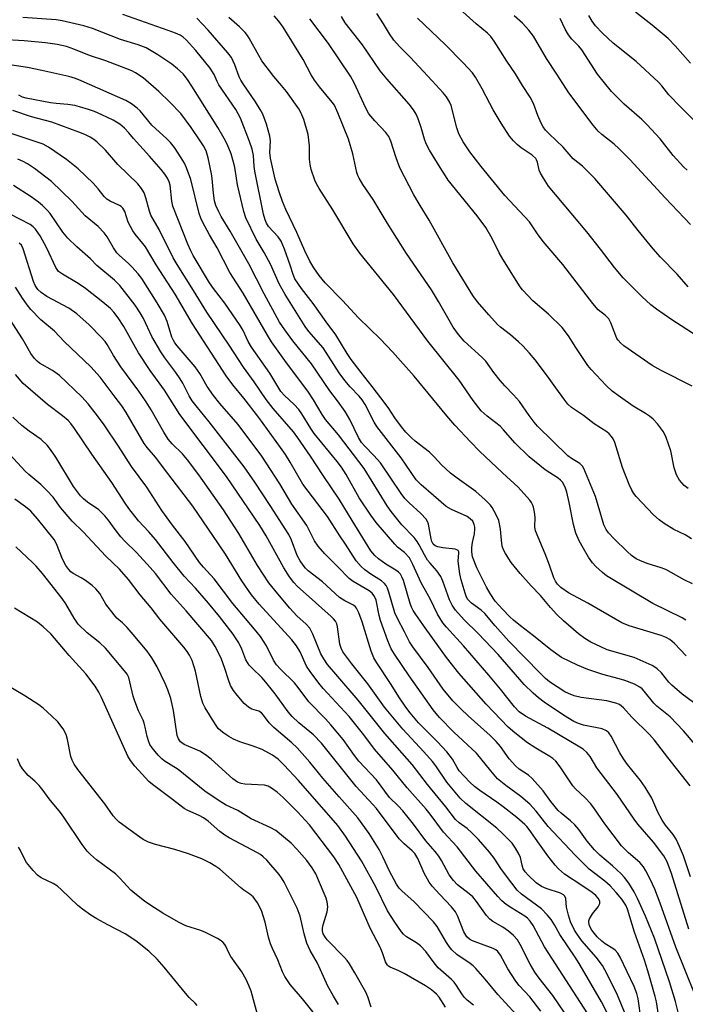
# Model space of a CAD drawing. Units: inches. Extents: x 1249769 to 1255769, y 565451 to 569452.
# Drawn here: x 1251391 to 1251578, y 568142 to 568419 of the extents above; entities that cross this region are included whole.
import ezdxf

# ---------------------------------------------------------------- set-up
doc = ezdxf.new("R2010")
doc.units = ezdxf.units.IN
doc.header["$MEASUREMENT"] = 0
doc.layers.add('Undefined', color=1, linetype='Continuous')

msp = doc.modelspace()

# ---------------------------------------------------------------- linework, layer by layer
at = {"layer": 'Undefined'}
for points, elevation in [([(1251579.25, 568343.71), (1251576.07, 568347.25), (1251571.45, 568352.06), (1251569.34, 568354.4), (1251565.12, 568359.56), (1251561.76, 568363.91), (1251552.9, 568374.15), (1251549.4, 568377.62), (1251546.8, 568379.69), (1251543.97, 568383.03), (1251540, 568386.78), (1251539.03, 568387.84), (1251538.34, 568388.78), (1251537.77, 568389.78), (1251536.88, 568391.9), (1251535.59, 568395.36), (1251534.73, 568397.08), (1251532.56, 568400.39), (1251530.58, 568403.68), (1251528.11, 568407.25), (1251524.58, 568412.88), (1251523.6, 568414.21), (1251522.64, 568415.16), (1251519.43, 568417.77), (1251512.05, 568424.44)], 500), ([(1251581.15, 568214.72), (1251577.92, 568218.57), (1251574.16, 568222.52), (1251570.41, 568225.59), (1251569.56, 568226.37), (1251566.85, 568229.81), (1251566.25, 568230.42), (1251565.58, 568230.93), (1251564.09, 568231.76), (1251561.33, 568232.8), (1251559.73, 568233.28), (1251555.14, 568234.45), (1251550.97, 568235.89), (1251548.02, 568237.14), (1251543.52, 568239.27), (1251540.51, 568241.39), (1251535.67, 568245.39), (1251531.98, 568248.14), (1251529.98, 568249.76), (1251528.95, 568250.72), (1251526.86, 568252.89), (1251524.87, 568255.14), (1251523.43, 568257.25), (1251522.41, 568259.1), (1251519.7, 568264.54), (1251518.47, 568267.63), (1251518.22, 568269.05), (1251518.23, 568270.22), (1251518.46, 568271.69), (1251518.99, 568274.09), (1251519.13, 568275.44), (1251519.11, 568275.98), (1251518.95, 568276.73), (1251518.51, 568277.64), (1251517.81, 568278.37), (1251516.89, 568278.98), (1251512.52, 568280.94), (1251511, 568281.83), (1251507.44, 568284.94), (1251503.94, 568287.87), (1251502.53, 568289.29), (1251498.35, 568295.55), (1251491.45, 568304.33), (1251490.71, 568305.57), (1251488.16, 568310.49), (1251487.34, 568311.88), (1251486.51, 568312.88), (1251483.97, 568315.49), (1251482.47, 568317.33), (1251480.89, 568319.47), (1251476.38, 568326.49), (1251472.34, 568331.11), (1251471.28, 568332.5), (1251465.69, 568341.53), (1251464, 568344.56), (1251461.52, 568350.1), (1251459.71, 568353.38), (1251457.5, 568357.09), (1251454.55, 568363.12), (1251453.99, 568364.92), (1251452.2, 568372.38), (1251451.69, 568376.19), (1251451.36, 568377.77), (1251450.41, 568381.17), (1251449.34, 568383.91), (1251448.51, 568385.49), (1251446.7, 568388.57), (1251439.4, 568400.23), (1251438.13, 568402.11), (1251436.88, 568403.66), (1251435.36, 568405.08), (1251433.73, 568406.36), (1251429.79, 568409.03), (1251426.46, 568411), (1251424.22, 568411.87), (1251419.28, 568413.38), (1251411.39, 568416.47), (1251408.91, 568417.21), (1251402.82, 568418.6), (1251401.13, 568418.92), (1251391.74, 568419.58)], 482), ([(1251580.71, 568226.57), (1251577.52, 568228.94), (1251574.59, 568231.51), (1251573.79, 568232.35), (1251571.67, 568234.9), (1251570.48, 568236.1), (1251569.78, 568236.58), (1251569.02, 568236.99), (1251564, 568239.27), (1251556.42, 568241.45), (1251554.59, 568242.22), (1251551.77, 568243.58), (1251550.11, 568244.63), (1251548.28, 568245.97), (1251544.1, 568249.55), (1251542.18, 568251.38), (1251540.38, 568253.32), (1251537.58, 568256.73), (1251534.97, 568259.46), (1251531.85, 568262.9), (1251529.37, 568266.04), (1251527.73, 568268.53), (1251527.16, 568269.56), (1251526.83, 568270.62), (1251526.58, 568272.27), (1251526.32, 568275.39), (1251525.83, 568277.81), (1251525.38, 568278.9), (1251524.59, 568280.48), (1251524.01, 568281.51), (1251523.5, 568282.22), (1251522.04, 568283.66), (1251519.4, 568286.01), (1251514.08, 568289.77), (1251512.28, 568291.19), (1251509.71, 568293.55), (1251507.72, 568295.73), (1251506.29, 568297.07), (1251502.32, 568300.17), (1251501.23, 568301.12), (1251499.65, 568302.71), (1251498.4, 568304.26), (1251496.53, 568306.77), (1251494.87, 568309.39), (1251493.87, 568310.8), (1251490.2, 568315.64), (1251487.07, 568319.55), (1251484.28, 568323.21), (1251483.16, 568324.88), (1251479.93, 568330.17), (1251477.17, 568333.86), (1251473.55, 568338.94), (1251470.28, 568343.23), (1251468.42, 568345.94), (1251467.87, 568347.13), (1251467.05, 568349.82), (1251465.48, 568354.3), (1251464.56, 568356.5), (1251463.69, 568357.74), (1251460.98, 568360.67), (1251460.41, 568361.57), (1251460, 568362.53), (1251459.58, 568364.19), (1251457.14, 568376.29), (1251456.96, 568377.55), (1251456.7, 568380.71), (1251456.35, 568382.42), (1251455.64, 568384.64), (1251453.08, 568391.18), (1251452.45, 568392.42), (1251451.74, 568393.62), (1251447.01, 568400.56), (1251446.51, 568401.49), (1251445.62, 568403.49), (1251444.56, 568405.23), (1251440.5, 568410.22), (1251437.73, 568413.24), (1251436.89, 568414), (1251436.03, 568414.55), (1251434.79, 568415.11), (1251432.73, 568415.89), (1251419.9, 568420.42)], 484), ([(1251578.68, 568239.69), (1251575.35, 568243.23), (1251574.01, 568244.36), (1251572.98, 568244.92), (1251571.63, 568245.48), (1251562.54, 568248.2), (1251560.51, 568249.01), (1251550.92, 568254.54), (1251545.45, 568257.52), (1251543.31, 568259), (1251542.37, 568259.88), (1251541.78, 568260.75), (1251541.31, 568261.72), (1251540.12, 568265.27), (1251538.95, 568268.46), (1251536.16, 568274.93), (1251535.96, 568275.98), (1251536.08, 568278.78), (1251535.9, 568280.2), (1251535.59, 568281.59), (1251535.33, 568282.39), (1251535.08, 568282.89), (1251534.59, 568283.58), (1251531.33, 568287.25), (1251526.85, 568291.32), (1251520.45, 568297.4), (1251517.9, 568299.98), (1251513.49, 568304.71), (1251511.21, 568307.33), (1251501.98, 568318.52), (1251495.88, 568325.41), (1251492.56, 568328.93), (1251486.32, 568334.9), (1251481.85, 568339.81), (1251476.88, 568344.83), (1251475.2, 568346.9), (1251473.73, 568349.06), (1251472.62, 568350.95), (1251471.2, 568353.77), (1251468.97, 568359), (1251465.83, 568365.43), (1251464.87, 568367.76), (1251463.93, 568370.41), (1251462.88, 568374.01), (1251461.53, 568379.94), (1251461.38, 568381.54), (1251461.5, 568384.8), (1251461.36, 568386.11), (1251460.43, 568389.5), (1251459.35, 568392.28), (1251458.64, 568393.63), (1251457.26, 568395.83), (1251453.83, 568400.83), (1251453.18, 568401.89), (1251452.72, 568402.86), (1251451.49, 568406.24), (1251450.53, 568408.26), (1251449.52, 568409.58), (1251443.96, 568416), (1251440.74, 568419.37)], 486), ([(1251578.51, 568249.81), (1251577.52, 568250.41), (1251569.28, 568254.49), (1251557.18, 568261.66), (1251556.21, 568262.3), (1251555.11, 568263.19), (1251553.19, 568264.88), (1251552.23, 568265.91), (1251551.12, 568267.55), (1251549.69, 568269.96), (1251548.5, 568272.17), (1251547.54, 568274.26), (1251546.87, 568276.7), (1251545.69, 568282.95), (1251545.03, 568285.86), (1251544.59, 568287.28), (1251543.81, 568288.63), (1251543.25, 568289.25), (1251542.58, 568289.82), (1251538.9, 568292.17), (1251534.44, 568295.78), (1251530.38, 568299.71), (1251527.2, 568303.36), (1251526.2, 568304.39), (1251522.54, 568307.27), (1251520.89, 568308.78), (1251518.65, 568311.69), (1251514.71, 568317.43), (1251505.82, 568328.38), (1251496.14, 568341.52), (1251486.72, 568353.18), (1251484.85, 568355.77), (1251479.06, 568365.34), (1251475.25, 568371.4), (1251474.53, 568372.67), (1251474.06, 568373.73), (1251473, 568376.71), (1251472.68, 568378.13), (1251472.55, 568379.6), (1251472.52, 568383.41), (1251472.16, 568386.58), (1251470.93, 568390.79), (1251470.08, 568392.83), (1251469.51, 568393.78), (1251466.02, 568398.67), (1251464.63, 568400.42), (1251462.44, 568402.88), (1251459.11, 568407.3), (1251458.2, 568408.82), (1251455.54, 568413.71), (1251455.08, 568414.43), (1251454.36, 568415.3), (1251452.78, 568416.9), (1251449.79, 568419.57)], 488), ([(1251580.42, 568259.98), (1251578.05, 568261.12), (1251572.91, 568264.04), (1251571.36, 568264.6), (1251567.9, 568265.63), (1251565.78, 568266.48), (1251564.57, 568267.1), (1251563.28, 568268.04), (1251562, 568269.16), (1251558.33, 568272.68), (1251556.78, 568274.41), (1251556.12, 568275.36), (1251555.49, 568276.68), (1251554.59, 568279.51), (1251553.14, 568284.6), (1251550.32, 568291.42), (1251549.84, 568292.46), (1251549.41, 568293.18), (1251548.66, 568293.88), (1251546.29, 568295.28), (1251545.28, 568296.07), (1251536.79, 568304.46), (1251535.82, 568305.56), (1251534.36, 568307.46), (1251531.67, 568311.34), (1251530.03, 568313.25), (1251527.58, 568315.77), (1251526.27, 568317.28), (1251524.47, 568319.53), (1251522.21, 568322.74), (1251521.09, 568323.87), (1251516.11, 568328.36), (1251514.47, 568330.26), (1251513.03, 568332.32), (1251508.87, 568339.5), (1251506.86, 568342.8), (1251499.81, 568353.08), (1251494.4, 568361.69), (1251490.46, 568368.25), (1251487.57, 568372.54), (1251486.54, 568374.28), (1251486.16, 568375.06), (1251485.87, 568375.89), (1251484.71, 568381.11), (1251483.52, 568385.25), (1251480.54, 568392.7), (1251479.54, 568394.85), (1251478.92, 568395.73), (1251475.34, 568400.01), (1251473.9, 568401.9), (1251472.99, 568403.42), (1251470.73, 568407.74), (1251465.09, 568416.78), (1251463.89, 568418.49), (1251462.51, 568420.06)], 490), ([(1251580.15, 568272.68), (1251578.38, 568273.77), (1251575.2, 568275.36), (1251572.43, 568277.04), (1251570.99, 568278.06), (1251569.47, 568279.46), (1251564.55, 568284.58), (1251563.85, 568285.46), (1251563.29, 568286.39), (1251562.59, 568287.95), (1251560.71, 568292.79), (1251558.57, 568299.83), (1251558.09, 568300.9), (1251557.63, 568301.54), (1251556.9, 568302.31), (1251556.28, 568302.83), (1251552.73, 568305.11), (1251549.67, 568307.4), (1251546.38, 568309.71), (1251545.29, 568310.63), (1251544.41, 568311.72), (1251541.93, 568315.27), (1251539.53, 568318.54), (1251536.07, 568323.07), (1251534.48, 568324.98), (1251532.59, 568327.02), (1251531.36, 568328.21), (1251529.12, 568330.11), (1251526.37, 568332.28), (1251525.52, 568333.05), (1251523.01, 568335.75), (1251519.83, 568339.43), (1251518.53, 568341.27), (1251512.88, 568350.41), (1251506.25, 568362.42), (1251503.67, 568366.57), (1251501.9, 568369.61), (1251498, 568377.19), (1251496.91, 568379.98), (1251495.42, 568384.68), (1251494.83, 568385.98), (1251493.99, 568387.12), (1251490.88, 568390.44), (1251489.25, 568392.44), (1251488.38, 568393.97), (1251485.08, 568401.12), (1251484.05, 568402.99), (1251477.84, 568412.21), (1251472.65, 568419.18)], 492), ([(1251579.21, 568286.85), (1251578.1, 568287.71), (1251576.77, 568289.21), (1251575.88, 568290.73), (1251575.22, 568292.68), (1251574.28, 568297.48), (1251573, 568301.26), (1251572.28, 568302.8), (1251570.52, 568305.1), (1251569.36, 568306.39), (1251568.3, 568307.25), (1251567.16, 568308.03), (1251563.75, 568310.07), (1251560.1, 568312.57), (1251557.8, 568314.32), (1251556.08, 568315.84), (1251551.84, 568320.41), (1251550.93, 568321.48), (1251547.52, 568326.57), (1251545.46, 568329.86), (1251543.73, 568332.2), (1251539.82, 568336.01), (1251535.45, 568339.73), (1251532.53, 568342.79), (1251531.87, 568343.72), (1251527.02, 568351.47), (1251525.99, 568353.3), (1251523.99, 568357.26), (1251522.2, 568360.35), (1251519.75, 568363.66), (1251511.62, 568373.72), (1251510.79, 568374.9), (1251509.31, 568377.28), (1251506.36, 568382.16), (1251505.42, 568383.95), (1251504.91, 568385.23), (1251503.96, 568388.53), (1251503.11, 568390.97), (1251502.55, 568392.29), (1251501.8, 568393.52), (1251500.56, 568395.15), (1251494.29, 568402.23), (1251492.39, 568404.55), (1251487.49, 568411.83), (1251482.59, 568418.08), (1251481.56, 568419.8)], 494), ([(1251580.32, 568315.68), (1251571.62, 568320.09), (1251569.08, 568321.52), (1251561.12, 568327.07), (1251560.24, 568327.8), (1251559.48, 568328.63), (1251559.15, 568329.09), (1251558.78, 568329.83), (1251557.45, 568333.55), (1251556.83, 568334.7), (1251555.96, 568335.59), (1251553.88, 568337.24), (1251552.3, 568338.95), (1251543.86, 568349.94), (1251538.31, 568356.42), (1251536.74, 568358.59), (1251534.47, 568361.96), (1251527.54, 568369.39), (1251520.92, 568377.53), (1251517.67, 568381.66), (1251515.78, 568384.54), (1251514.62, 568386.81), (1251514.05, 568388.46), (1251512.4, 568394.74), (1251511.95, 568395.75), (1251511.12, 568397.17), (1251510.22, 568398.3), (1251507.06, 568401.75), (1251500.87, 568408.34), (1251497.9, 568411.39), (1251496.31, 568413.16), (1251495.05, 568414.9), (1251493.38, 568417.77), (1251491.51, 568420.68)], 496), ([(1251581.5, 568329.95), (1251574.56, 568334.39), (1251570.28, 568337.35), (1251568.71, 568338.62), (1251566.14, 568340.96), (1251560.92, 568346.22), (1251558.41, 568349.11), (1251554.48, 568354.33), (1251550.68, 568359.14), (1251539.83, 568372.07), (1251538.41, 568374.24), (1251537.56, 568375.74), (1251537.26, 568376.51), (1251536.78, 568378.8), (1251536.5, 568379.42), (1251536.24, 568379.8), (1251535.23, 568380.72), (1251532.16, 568382.86), (1251531.02, 568383.74), (1251529.99, 568384.78), (1251528.86, 568386.13), (1251526.52, 568389.79), (1251524.3, 568393.55), (1251523.3, 568395.33), (1251521.2, 568399.49), (1251519.27, 568402.76), (1251518.44, 568403.96), (1251515.85, 568406.8), (1251510.74, 568411.91), (1251502.96, 568419.34)], 498), ([(1251579.85, 568361.23), (1251572.73, 568368.74), (1251562.75, 568379.52), (1251559.66, 568382.66), (1251558.37, 568383.86), (1251554.89, 568386.63), (1251553.89, 568387.54), (1251552.48, 568389.19), (1251545.54, 568398.32), (1251542.22, 568403.58), (1251539.26, 568408.02), (1251535.66, 568414.26), (1251534.35, 568416), (1251532.55, 568417.91), (1251530.21, 568420.06)], 502), ([(1251578.95, 568376.53), (1251577.86, 568377.47), (1251575.02, 568380.64), (1251571.29, 568385.36), (1251567.59, 568389.38), (1251566.14, 568390.78), (1251561.14, 568395.17), (1251557.62, 568398.71), (1251553.67, 568403.61), (1251549.26, 568410.43), (1251548.42, 568411.43), (1251546.47, 568413.47), (1251545.5, 568414.69), (1251544.57, 568416.27), (1251543.18, 568419.22)], 504), ([(1251593.13, 568378.44), (1251577.06, 568394.36), (1251573.79, 568397.8), (1251571.8, 568400.25), (1251570.84, 568401.3), (1251564.59, 568407.18), (1251558.06, 568412.36), (1251555.07, 568415.14), (1251553.12, 568417.16), (1251552.13, 568418.47), (1251551.2, 568420.15)], 506), ([(1251579.86, 568406.69), (1251575.51, 568411.61), (1251573.53, 568413.67), (1251569.1, 568417.39), (1251564.34, 568421.04)], 508), ([(1251579.79, 568203.07), (1251573.44, 568211.06), (1251569.71, 568216.01), (1251568.31, 568217.57), (1251563.38, 568222.43), (1251560.97, 568225.06), (1251559.88, 568225.99), (1251558.83, 568226.43), (1251556.25, 568227.02), (1251549.03, 568228.04), (1251547.12, 568228.49), (1251545.48, 568229.08), (1251544.43, 568229.57), (1251540.09, 568232.43), (1251539, 568233.35), (1251537.56, 568234.72), (1251528.65, 568243.87), (1251524.8, 568248.15), (1251521.88, 568251.69), (1251520.89, 568252.55), (1251518.14, 568254.56), (1251517.55, 568255.1), (1251517.09, 568255.64), (1251516.74, 568256.25), (1251516.34, 568257.34), (1251515.28, 568261.15), (1251514.91, 568262.8), (1251514.46, 568265.66), (1251514.44, 568266.52), (1251514.62, 568268.63), (1251514.57, 568269.05), (1251514.41, 568269.39), (1251514.05, 568269.63), (1251513.57, 568269.77), (1251510.05, 568270.16), (1251508.69, 568270.43), (1251507.96, 568270.7), (1251507.36, 568271.2), (1251506.99, 568271.9), (1251506.76, 568272.69), (1251506.04, 568276.81), (1251505.77, 568277.55), (1251505.38, 568278.21), (1251503.86, 568279.86), (1251500.56, 568282.82), (1251499.36, 568284.07), (1251498.35, 568285.45), (1251492.55, 568294.07), (1251490.68, 568296.2), (1251487.98, 568298.89), (1251487.16, 568299.86), (1251486.28, 568301.28), (1251483.85, 568306.33), (1251482.58, 568308.59), (1251480.37, 568311.6), (1251478.21, 568314.34), (1251473.08, 568322), (1251467.8, 568328.47), (1251465.56, 568331.52), (1251464.08, 568333.74), (1251459.72, 568341.67), (1251455.45, 568350.14), (1251450.2, 568359.31), (1251447.59, 568363.52), (1251446.92, 568364.79), (1251446.12, 568366.62), (1251445.75, 568367.9), (1251445.44, 568370.04), (1251445.11, 568374.16), (1251444.93, 568375.53), (1251443.94, 568380.05), (1251443.36, 568381.94), (1251442.68, 568383.37), (1251441.54, 568385.13), (1251439.17, 568388.58), (1251436.22, 568392.5), (1251433.19, 568395.7), (1251430.07, 568398.73), (1251425.6, 568402.52), (1251423.44, 568403.98), (1251422.41, 568404.53), (1251420.75, 568405.2), (1251415.13, 568407.31), (1251410.5, 568408.88), (1251406.12, 568410.63), (1251404.02, 568411.35), (1251401.46, 568411.95), (1251398.14, 568412.42), (1251392.11, 568412.99), (1251385.68, 568413.36)], 480), ([(1251579.87, 568177.48), (1251577.86, 568183.43), (1251576.81, 568186.01), (1251575.81, 568188.06), (1251574.98, 568189.37), (1251572.83, 568192.02), (1251571.89, 568193.4), (1251570.67, 568195.71), (1251568.94, 568199.67), (1251567.12, 568202.74), (1251565.77, 568204.62), (1251562.12, 568209.11), (1251560.98, 568210.72), (1251559.95, 568212.41), (1251557.49, 568217.07), (1251556.86, 568218.02), (1251556.15, 568218.63), (1251554.95, 568219.16), (1251549.68, 568220.2), (1251548.33, 568220.63), (1251547.01, 568221.2), (1251544.08, 568223.02), (1251538.67, 568226.68), (1251537.02, 568227.89), (1251535.49, 568229.25), (1251532.97, 568231.68), (1251525.7, 568240.08), (1251520.04, 568245.99), (1251516.07, 568249.85), (1251513.65, 568252.56), (1251512.74, 568254), (1251511.97, 568255.51), (1251510.11, 568260.75), (1251509.53, 568262.04), (1251508.36, 568263.72), (1251506.47, 568265.82), (1251505.77, 568266.7), (1251504.89, 568268.17), (1251503.42, 568271), (1251502.84, 568271.97), (1251501.97, 568273.02), (1251498.56, 568276.62), (1251495.48, 568280.4), (1251494.4, 568282.02), (1251487.89, 568292.52), (1251480.64, 568301.97), (1251477.04, 568306.33), (1251476.11, 568307.7), (1251473.65, 568311.89), (1251472.06, 568314.29), (1251466, 568322.27), (1251461.84, 568328.21), (1251460.64, 568330.06), (1251453.82, 568341.92), (1251450.08, 568347.73), (1251446.53, 568354.62), (1251444.31, 568358.37), (1251442.34, 568362.01), (1251441.87, 568363.06), (1251441.46, 568364.31), (1251439.05, 568373.89), (1251437.86, 568377.18), (1251437.26, 568378.5), (1251436.35, 568380), (1251434.43, 568382.95), (1251433.34, 568384.29), (1251432.34, 568385.32), (1251428.13, 568389.2), (1251424.84, 568393.25), (1251423.97, 568394.01), (1251422.34, 568395.22), (1251420.72, 568396.12), (1251408.21, 568401.74), (1251406.58, 568402.38), (1251404.67, 568402.93), (1251397.07, 568404.63), (1251393.02, 568405.44), (1251382.43, 568407.02)], 478), ([(1251579.42, 568162.69), (1251574.48, 568178.42), (1251573.3, 568181.69), (1251572.37, 568183.42), (1251569.42, 568187.28), (1251565, 568192.36), (1251563.95, 568193.68), (1251559.26, 568200.61), (1251553.51, 568208.15), (1251551.57, 568211.36), (1251550.69, 568212.46), (1251549.6, 568213.42), (1251548.66, 568214.04), (1251539.62, 568219.33), (1251533.33, 568222.7), (1251531.61, 568223.91), (1251530.24, 568225.36), (1251526.32, 568230.33), (1251523.07, 568234.24), (1251515.9, 568242.54), (1251511.12, 568247.8), (1251510.11, 568249.02), (1251508.62, 568251.47), (1251506.48, 568255.8), (1251503.95, 568260.26), (1251501.65, 568265.49), (1251500.67, 568267.32), (1251499.28, 568268.83), (1251497.34, 568270.38), (1251496.56, 568271.15), (1251491.34, 568277.32), (1251489.77, 568279.36), (1251486.47, 568284.27), (1251482.87, 568290.82), (1251481.56, 568292.92), (1251480.35, 568294.51), (1251473.86, 568302.36), (1251472.89, 568303.79), (1251470.36, 568307.94), (1251469.55, 568309.08), (1251468.23, 568310.52), (1251465.44, 568313.06), (1251464.44, 568314.22), (1251461.31, 568319.35), (1251456.2, 568326.66), (1251455.27, 568328.32), (1251453.85, 568331.34), (1251453.02, 568332.78), (1251448.63, 568339.08), (1251445.42, 568343.24), (1251444.34, 568344.81), (1251439.77, 568352.49), (1251439.09, 568353.82), (1251438.26, 568355.73), (1251434.04, 568366.42), (1251433.75, 568367.8), (1251433.21, 568372.27), (1251432.95, 568373.28), (1251432.53, 568374.24), (1251431.79, 568375.39), (1251430.72, 568376.71), (1251427.42, 568380.51), (1251422.96, 568385.42), (1251421.61, 568387.1), (1251420.36, 568388.35), (1251419.03, 568389.52), (1251417.22, 568390.64), (1251414.02, 568392.17), (1251411.89, 568393.08), (1251410.27, 568393.65), (1251407.74, 568394.4), (1251406.35, 568394.74), (1251404.44, 568395.05), (1251401.14, 568395.28), (1251399.51, 568395.48), (1251392.69, 568396.79), (1251391.66, 568397.12), (1251390.66, 568397.63)], 476), ([(1251581.21, 568144.12), (1251575.77, 568157.65), (1251571.34, 568170.1), (1251569.8, 568174.02), (1251568.51, 568176.8), (1251567.31, 568179.14), (1251566.6, 568180.33), (1251565.62, 568181.5), (1251562.37, 568184.22), (1251560.43, 568186.23), (1251555.7, 568192.42), (1251552.82, 568196.65), (1251551.8, 568198.02), (1251550.22, 568199.71), (1251547.47, 568202.25), (1251546.7, 568203.09), (1251543.13, 568208.44), (1251541.88, 568210.08), (1251541.11, 568210.77), (1251540.24, 568211.38), (1251536.29, 568213.69), (1251533.98, 568215.24), (1251530.36, 568218.03), (1251528.49, 568219.68), (1251522.28, 568226.16), (1251514.58, 568234.86), (1251511.14, 568239.24), (1251505.07, 568247.66), (1251502.46, 568251.38), (1251501.75, 568252.5), (1251501.29, 568253.43), (1251500.89, 568254.49), (1251499.01, 568260.92), (1251498.55, 568261.97), (1251498.12, 568262.69), (1251497.55, 568263.33), (1251496.86, 568263.88), (1251494.04, 568265.57), (1251491.96, 568267.08), (1251490.92, 568268.04), (1251489.83, 568269.35), (1251484.51, 568277.86), (1251480.87, 568283.86), (1251476.32, 568290.51), (1251472.75, 568295.98), (1251469.24, 568301.12), (1251467.98, 568302.8), (1251462.29, 568309.41), (1251460.3, 568311.94), (1251456.93, 568316.89), (1251453.9, 568321.09), (1251449.88, 568327.23), (1251443.54, 568336.57), (1251439.86, 568342.63), (1251435.21, 568350), (1251434.12, 568351.89), (1251430.15, 568359.83), (1251427.82, 568363.82), (1251427.4, 568364.99), (1251426.44, 568368.75), (1251425.97, 568370.14), (1251425.22, 568371.36), (1251424.14, 568372.72), (1251418.52, 568378.14), (1251415, 568382.14), (1251412.59, 568384.53), (1251411.7, 568385.22), (1251410.71, 568385.79), (1251409.17, 568386.55), (1251407.53, 568387.22), (1251399.93, 568390.07), (1251394.22, 568391.54), (1251388.94, 568393.34)], 474), ([(1251576.45, 568138.95), (1251575.68, 568142.34), (1251573.98, 568147.89), (1251569.7, 568160.24), (1251567.2, 568166.41), (1251564.93, 568171.34), (1251563.98, 568173.22), (1251562.51, 568175.65), (1251561.3, 568177.29), (1251560.29, 568178.36), (1251557.9, 568180.58), (1251554.36, 568183.57), (1251552.83, 568185.07), (1251550.76, 568187.52), (1251548.37, 568190.84), (1251547.26, 568192.16), (1251546.06, 568193.25), (1251543.39, 568195.39), (1251542.55, 568196.17), (1251540.49, 568198.7), (1251538.33, 568201.67), (1251535.26, 568205.14), (1251534.21, 568206.08), (1251531.63, 568207.81), (1251530.56, 568208.77), (1251528.81, 568210.69), (1251526.31, 568214.18), (1251525.1, 568215.62), (1251523.38, 568217.29), (1251517.24, 568222.81), (1251515.16, 568224.82), (1251512.94, 568227.09), (1251510.13, 568230.3), (1251505.92, 568236.41), (1251501.61, 568242.23), (1251500.7, 568243.69), (1251499.32, 568246.49), (1251497.3, 568250.22), (1251496.55, 568251.82), (1251494.88, 568257.67), (1251494.51, 568258.77), (1251494.13, 568259.53), (1251493.63, 568260.14), (1251492.81, 568260.84), (1251489.77, 568262.74), (1251488.15, 568263.95), (1251487.06, 568264.92), (1251485.69, 568266.5), (1251482.69, 568271.2), (1251481.03, 568273.56), (1251477.57, 568278.95), (1251470.61, 568288.11), (1251467.04, 568294.32), (1251465.71, 568296.48), (1251464.38, 568298.45), (1251458.21, 568306.88), (1251454.03, 568312.32), (1251450.92, 568316.07), (1251449.06, 568318.65), (1251439.5, 568333.24), (1251434.65, 568341.57), (1251429.32, 568349.88), (1251426.33, 568354.93), (1251425.59, 568355.91), (1251423.38, 568358.5), (1251422.72, 568359.41), (1251421.45, 568361.87), (1251420.48, 568364.89), (1251419.95, 568365.79), (1251419.41, 568366.29), (1251418.94, 568366.59), (1251416.33, 568367.78), (1251415.4, 568368.36), (1251414.62, 568369.1), (1251412.96, 568371.25), (1251411.52, 568372.92), (1251407.36, 568376.96), (1251404.03, 568379.58), (1251398.97, 568383.03), (1251397.51, 568383.87), (1251385.63, 568387.79)], 472), ([(1251571.14, 568136.76), (1251570.25, 568142.23), (1251569.93, 568143.78), (1251567.83, 568151.02), (1251566.87, 568154.01), (1251564.1, 568161.88), (1251562.15, 568168.36), (1251561.62, 568169.52), (1251560.55, 568171.16), (1251558.96, 568173.11), (1251557.25, 568174.96), (1251555.77, 568176.23), (1251552.87, 568178.37), (1251551.33, 568179.64), (1251547.36, 568183.54), (1251539.75, 568191.68), (1251536.4, 568195.94), (1251534.57, 568197.91), (1251532.02, 568200.1), (1251527.79, 568203.19), (1251525.51, 568205.08), (1251523.57, 568207.3), (1251519.52, 568212.32), (1251513.2, 568218.23), (1251509.12, 568222.4), (1251507.34, 568224.48), (1251500.57, 568234.06), (1251496.48, 568240.22), (1251495.56, 568241.74), (1251494.62, 568243.91), (1251492.54, 568249.72), (1251492.16, 568251.13), (1251491.29, 568255.39), (1251491.05, 568256.1), (1251490.68, 568256.77), (1251490.18, 568257.37), (1251489.3, 568258.06), (1251484.79, 568260.68), (1251483.71, 568261.47), (1251480.59, 568264.73), (1251476.85, 568268.46), (1251474.95, 568270.59), (1251473.96, 568272.17), (1251471.75, 568276.49), (1251467.5, 568282.49), (1251464.15, 568288.14), (1251459.08, 568296.01), (1251452.37, 568304.88), (1251447.26, 568310.82), (1251445.46, 568313.05), (1251443.68, 568315.61), (1251441.6, 568319.24), (1251440.33, 568321.18), (1251435.26, 568327.02), (1251434.55, 568327.94), (1251434.07, 568328.77), (1251433.75, 568329.52), (1251432.37, 568333.92), (1251431.63, 568335.67), (1251429.57, 568339.2), (1251425.24, 568346.07), (1251424.24, 568347.38), (1251422.43, 568349.33), (1251421.38, 568350.36), (1251419.02, 568352.46), (1251418.27, 568353.28), (1251417.29, 568354.64), (1251415.51, 568357.73), (1251414.68, 568358.9), (1251412.96, 568360.64), (1251409.27, 568363.65), (1251405.51, 568367.85), (1251399.78, 568373.36), (1251398.25, 568374.61), (1251395.07, 568376.99), (1251393.1, 568378.32), (1251391.86, 568378.99), (1251390.34, 568379.64)], 470), ([(1251565.95, 568137.12), (1251565.08, 568143.11), (1251564.71, 568144.66), (1251563.95, 568146.55), (1251560, 568154.87), (1251559.36, 568156.01), (1251558.64, 568156.85), (1251558.01, 568157.33), (1251555.82, 568158.62), (1251554.9, 568159.38), (1251553.59, 568160.62), (1251552.06, 568162.44), (1251551.42, 568163.63), (1251551.19, 568164.6), (1251551.24, 568165.09), (1251551.42, 568165.6), (1251552.28, 568167.07), (1251553.84, 568169.06), (1251554.33, 568169.92), (1251554.32, 568170.58), (1251553.87, 568171.44), (1251553.19, 568172.22), (1251552.17, 568173.06), (1251549.56, 568174.88), (1251544.39, 568178.27), (1251542.67, 568179.71), (1251541.69, 568180.8), (1251539.63, 568183.38), (1251537.28, 568186.64), (1251534.43, 568190.84), (1251533.77, 568191.67), (1251533.17, 568192.26), (1251530.89, 568194.18), (1251527.12, 568197.17), (1251525.28, 568198.5), (1251520.48, 568201.76), (1251518.99, 568202.94), (1251517.66, 568204.14), (1251514.68, 568207.37), (1251514.09, 568208.24), (1251512.77, 568210.6), (1251511.21, 568212.68), (1251508.57, 568215.54), (1251503.18, 568220.88), (1251500.9, 568223.65), (1251499.69, 568225.27), (1251497.72, 568228.17), (1251495.48, 568231.69), (1251491.46, 568237.72), (1251490.6, 568239.21), (1251489.88, 568241.07), (1251487.38, 568249.33), (1251486.42, 568251.83), (1251485.78, 568253.13), (1251485.47, 568253.54), (1251484.91, 568254.01), (1251482.43, 568255.21), (1251481, 568256.15), (1251476.13, 568260.56), (1251472.17, 568263.64), (1251471.36, 568264.46), (1251470.69, 568265.3), (1251469.9, 568266.5), (1251469.06, 568268.01), (1251467.45, 568272.3), (1251466.71, 568273.9), (1251461.44, 568282.08), (1251457.12, 568288.62), (1251454.08, 568292.97), (1251444.23, 568305.66), (1251440.56, 568310.14), (1251439.49, 568311.57), (1251438.64, 568312.95), (1251436.78, 568316.55), (1251436.06, 568317.79), (1251434.81, 568319.59), (1251431.72, 568323.64), (1251430.61, 568325.38), (1251428.13, 568329.73), (1251425.73, 568334.75), (1251424.83, 568336.38), (1251423.37, 568338.49), (1251419.03, 568344.07), (1251417.6, 568345.54), (1251412.62, 568349.69), (1251410.77, 568351.56), (1251407, 568354.92), (1251404.42, 568357.34), (1251402.98, 568359.08), (1251399.43, 568364.29), (1251398.67, 568365.16), (1251397.24, 568366.59), (1251396.15, 568367.52), (1251394.07, 568369), (1251389.11, 568372.26)], 468), ([(1251561.54, 568138.68), (1251559.3, 568144.13), (1251556.42, 568150.07), (1251555.05, 568152.51), (1251553.32, 568154.87), (1251549.25, 568159.48), (1251547.9, 568161.3), (1251547.16, 568162.5), (1251546.08, 568164.77), (1251545.46, 568166.67), (1251544.92, 568168.91), (1251544.74, 568171.34), (1251544.48, 568171.99), (1251544.05, 568172.41), (1251543.21, 568172.87), (1251539.17, 568174.17), (1251537.84, 568174.77), (1251536.41, 568175.76), (1251534.11, 568177.92), (1251533.25, 568178.93), (1251532.76, 568179.77), (1251532.45, 568180.72), (1251531.96, 568182.94), (1251531.63, 568183.74), (1251530.59, 568185.51), (1251529.57, 568186.94), (1251526.97, 568189.62), (1251525.3, 568191.18), (1251516.57, 568198.17), (1251514.93, 568199.68), (1251511.24, 568204.14), (1251508.11, 568208.78), (1251507.21, 568209.95), (1251504.77, 568212.69), (1251498.81, 568219.06), (1251493.64, 568225.28), (1251488.93, 568231.89), (1251484.41, 568237.46), (1251481.95, 568240.89), (1251481.45, 568241.93), (1251481.08, 568243.03), (1251480.41, 568247.91), (1251480.2, 568248.73), (1251479.83, 568249.49), (1251479.29, 568250.16), (1251478.66, 568250.77), (1251471.53, 568257.08), (1251469.16, 568259.29), (1251468.14, 568260.36), (1251466.89, 568261.97), (1251465.28, 568264.48), (1251460.33, 568273.57), (1251458.56, 568276.42), (1251449.13, 568290.25), (1251435.97, 568307.73), (1251431.64, 568314.61), (1251427.66, 568320.11), (1251424.33, 568325.1), (1251423.44, 568326.58), (1251420.18, 568332.48), (1251418.56, 568334.97), (1251417.35, 568336.58), (1251416.43, 568337.54), (1251414.3, 568339.38), (1251409.42, 568343.19), (1251407.36, 568344.57), (1251402.89, 568347.2), (1251401.82, 568348.03), (1251401.05, 568349.14), (1251398.52, 568354.55), (1251396.65, 568358.01), (1251395.27, 568359.93), (1251394.67, 568360.54), (1251393.77, 568361.21), (1251387.97, 568364.28)], 466), ([(1251556.89, 568138.2), (1251554.79, 568142.29), (1251548.82, 568152.63), (1251547.57, 568154.6), (1251543.03, 568161.25), (1251541.51, 568164), (1251540.58, 568165.45), (1251539.5, 568166.82), (1251537.85, 568168.48), (1251532.26, 568172.55), (1251531.05, 568173.72), (1251527.98, 568177.63), (1251526.45, 568179.8), (1251524.5, 568182.78), (1251523.26, 568184.43), (1251520.12, 568187.98), (1251518.29, 568189.86), (1251516.9, 568191.06), (1251514.66, 568192.68), (1251513.66, 568193.66), (1251510.9, 568197.22), (1251505.78, 568203.45), (1251501.45, 568209.08), (1251493.76, 568217.9), (1251486.25, 568227.21), (1251479.89, 568234.56), (1251477.62, 568237.3), (1251476.51, 568238.9), (1251475.67, 568240.32), (1251473.48, 568245.79), (1251473, 568246.82), (1251472.56, 568247.55), (1251471.59, 568248.63), (1251468.97, 568250.98), (1251466.97, 568253.13), (1251463.55, 568257.18), (1251461.1, 568260.31), (1251457.83, 568265.2), (1251452.61, 568274.16), (1251448.28, 568280.83), (1251441.32, 568290.73), (1251438.11, 568294.98), (1251436.7, 568296.67), (1251433.82, 568299.43), (1251432.65, 568300.79), (1251431.47, 568302.69), (1251427.88, 568309.01), (1251426.49, 568311.25), (1251424.4, 568314.28), (1251419.34, 568321.1), (1251417.26, 568324.35), (1251415.5, 568327.44), (1251414.96, 568328.23), (1251413.82, 568329.5), (1251410.42, 568332.93), (1251406.94, 568336.07), (1251404.66, 568337.63), (1251398.46, 568340.98), (1251396.91, 568342.06), (1251395.97, 568342.94), (1251395.18, 568344.06), (1251394.7, 568345.16), (1251391.86, 568354.42), (1251391.38, 568355.37), (1251390.75, 568355.96)], 464), ([(1251550.94, 568138.86), (1251538.73, 568157.79), (1251535.52, 568163.79), (1251534.73, 568164.99), (1251533.98, 568165.83), (1251533.21, 568166.44), (1251529.51, 568168.63), (1251527.92, 568169.72), (1251526.73, 568170.73), (1251525.6, 568171.9), (1251519.39, 568179.03), (1251514.13, 568185.95), (1251510.23, 568190.02), (1251506.52, 568195.12), (1251505.39, 568196.57), (1251500.01, 568202.51), (1251496.01, 568207.54), (1251490.83, 568213.47), (1251487.82, 568217.52), (1251483.69, 568222.62), (1251476.35, 568230.57), (1251475.13, 568231.99), (1251472.67, 568235.32), (1251471.65, 568236.86), (1251469.84, 568240.83), (1251468.86, 568242.55), (1251467.51, 568244.23), (1251458.35, 568254.29), (1251456.18, 568256.96), (1251453.49, 568260.85), (1251448.82, 568268.33), (1251446.9, 568271.26), (1251439.65, 568281.9), (1251432.55, 568291.13), (1251429.12, 568295.74), (1251426.77, 568298.46), (1251425.95, 568299.54), (1251420.83, 568308.3), (1251419.62, 568310.13), (1251417.79, 568312.64), (1251413.53, 568318.22), (1251410.86, 568321.13), (1251403.37, 568328.26), (1251400.66, 568331.15), (1251396.8, 568334.36), (1251393.97, 568337.31), (1251392.95, 568338.58), (1251391.62, 568340.45), (1251389.68, 568343.6)], 462), ([(1251510.87, 568140.8), (1251509.08, 568143.54), (1251508.34, 568144.41), (1251506.86, 568145.69), (1251505.17, 568146.79), (1251499.23, 568150.26), (1251497.64, 568151.03), (1251495.22, 568152.01), (1251494.77, 568152.29), (1251494.47, 568152.59), (1251493.95, 568153.58), (1251493.09, 568156.09), (1251492.43, 568157.7), (1251489.62, 568162.99), (1251485.82, 568171.65), (1251480.8, 568180.94), (1251479.35, 568183.13), (1251472.47, 568192.12), (1251471.33, 568193.42), (1251469.21, 568195.66), (1251465.05, 568199.78), (1251463.37, 568201.29), (1251461.81, 568202.45), (1251460.85, 568202.98), (1251459.85, 568203.29), (1251454.3, 568203.56), (1251453.22, 568203.77), (1251452.27, 568204.15), (1251450.94, 568205.09), (1251444.77, 568210.63), (1251443.23, 568211.87), (1251441.6, 568212.85), (1251437.22, 568214.77), (1251436.53, 568215.18), (1251436.15, 568215.52), (1251435.57, 568216.32), (1251435.21, 568217.32), (1251434.17, 568224.37), (1251433.4, 568227.71), (1251432.64, 568230.11), (1251431.86, 568231.98), (1251429.63, 568236.65), (1251428.08, 568239.15), (1251426.73, 568241.05), (1251422.85, 568245.72), (1251421.1, 568247.71), (1251419.87, 568248.99), (1251418.21, 568250.37), (1251417.43, 568251.24), (1251415.14, 568254.32), (1251413.42, 568257.26), (1251412.3, 568258.6), (1251411.23, 568259.58), (1251409.4, 568260.96), (1251408.21, 568261.74), (1251405.92, 568262.93), (1251405.25, 568263.42), (1251404.66, 568264.01), (1251403.86, 568265.21), (1251402.88, 568267), (1251401.19, 568271.26), (1251400.54, 568272.53), (1251395.88, 568278.33), (1251394.02, 568280.46), (1251392.5, 568281.74), (1251389.44, 568283.87)], 452), ([(1251489.9, 568140.73), (1251488.97, 568143.68), (1251488.38, 568144.96), (1251485.28, 568150.47), (1251483.76, 568152.93), (1251483.1, 568153.87), (1251482.33, 568154.77), (1251477.49, 568159.71), (1251476.81, 568160.64), (1251476.4, 568161.41), (1251476.19, 568162.22), (1251476.19, 568163.06), (1251476.37, 568163.92), (1251477.53, 568167.64), (1251477.66, 568169.03), (1251477.49, 568170.39), (1251477.19, 568171.45), (1251476.67, 568172.82), (1251474.25, 568178.34), (1251473.26, 568180.05), (1251471.79, 568182.05), (1251468.97, 568185.31), (1251467.37, 568187), (1251463, 568190.53), (1251461.46, 568191.4), (1251456.11, 568193.86), (1251452.33, 568196.16), (1251449.03, 568197.71), (1251447.05, 568198.89), (1251443, 568201.59), (1251435.54, 568207.67), (1251431.56, 568210.13), (1251430.91, 568210.69), (1251429.89, 568211.75), (1251428.18, 568213.78), (1251427.57, 568214.76), (1251427.22, 568215.53), (1251426.74, 568217.05), (1251426.24, 568219.64), (1251425.94, 568220.76), (1251425.62, 568221.58), (1251424.33, 568224.24), (1251423.27, 568226.99), (1251422.85, 568228.41), (1251421.91, 568232.44), (1251421.57, 568233.63), (1251421.11, 568234.57), (1251420.43, 568235.53), (1251415, 568241.86), (1251413.4, 568243.35), (1251409.84, 568246.21), (1251407.36, 568248.65), (1251406.18, 568250.31), (1251403.84, 568254.41), (1251402.87, 568255.85), (1251397.28, 568262.95), (1251395.54, 568265), (1251394.51, 568266.06), (1251389.77, 568270.42)], 450), ([(1251480.68, 568141.51), (1251479.25, 568143.84), (1251477.72, 568146.71), (1251474.72, 568153.13), (1251472.74, 568156.75), (1251471.8, 568158.78), (1251471.01, 568161.46), (1251469.88, 568166.43), (1251469.08, 568168.64), (1251465.37, 568175.94), (1251464.64, 568177.19), (1251463.97, 568178.13), (1251460.48, 568182.13), (1251459.5, 568183.13), (1251458.75, 568183.73), (1251457.89, 568184.25), (1251449.85, 568188.51), (1251448.64, 568189.22), (1251447.27, 568190.23), (1251443.99, 568193.12), (1251442.61, 568194.1), (1251441.38, 568194.74), (1251438.21, 568196.12), (1251437.18, 568196.68), (1251433.92, 568199.29), (1251428.28, 568203.5), (1251427.28, 568204.35), (1251426.29, 568205.33), (1251423.34, 568208.63), (1251422.1, 568210.26), (1251421.33, 568211.44), (1251413.92, 568228.02), (1251413.14, 568229.52), (1251412.11, 568231.23), (1251409.49, 568234.63), (1251404.76, 568239.87), (1251399.67, 568245.91), (1251397.51, 568247.91), (1251395.91, 568249.21), (1251389.42, 568253.2)], 448), ([(1251476.79, 568135.19), (1251470.51, 568143.12), (1251467.08, 568147.19), (1251465.57, 568149.39), (1251464.94, 568150.7), (1251463.63, 568154.11), (1251462.05, 568157.25), (1251461.5, 568158.57), (1251460.93, 568160.44), (1251460.01, 568164.75), (1251458.96, 568168.04), (1251457.82, 568170.13), (1251456.62, 568171.83), (1251455.74, 568172.59), (1251454.02, 568173.76), (1251453.08, 568174.48), (1251447.25, 568179.62), (1251446.11, 568180.42), (1251444.46, 568181.42), (1251442.15, 568182.51), (1251438.44, 568183.91), (1251434.59, 568185.16), (1251429.13, 568186.61), (1251427.19, 568187.28), (1251425.66, 568188.03), (1251424.68, 568188.61), (1251418.86, 568192.87), (1251418.09, 568193.63), (1251417.21, 568194.68), (1251414.88, 568198.01), (1251407.27, 568207.74), (1251406.25, 568209.17), (1251405.66, 568210.36), (1251405.3, 568211.39), (1251404.32, 568216.2), (1251403.93, 568217.56), (1251403.15, 568219.13), (1251401.57, 568221.12), (1251399.84, 568222.87), (1251397.44, 568225.01), (1251396.29, 568225.94), (1251392.35, 568228.42), (1251386.8, 568231.76)], 446), ([(1251458.25, 568137.32), (1251456.05, 568145.25), (1251455.46, 568146.88), (1251454.71, 568148.6), (1251453.48, 568150.75), (1251450.32, 568155.06), (1251449.76, 568156.07), (1251448.91, 568157.99), (1251448.63, 568158.44), (1251448.05, 568159.09), (1251447.37, 568159.63), (1251446.62, 568160.08), (1251443.21, 568161.78), (1251441.85, 568162.32), (1251437.68, 568163.7), (1251435.62, 568164.7), (1251431.18, 568167.27), (1251427.49, 568169.56), (1251426.04, 568170.6), (1251423.26, 568172.79), (1251422.18, 568173.76), (1251419.06, 568177.09), (1251417.84, 568178.29), (1251412.51, 568182.28), (1251410.77, 568183.77), (1251409.83, 568184.75), (1251408.47, 568186.56), (1251403.33, 568194.27), (1251402.35, 568195.63), (1251399.19, 568199.44), (1251397.44, 568201.84), (1251396.32, 568203.19), (1251395.11, 568204.46), (1251393.26, 568206), (1251391.63, 568207.92), (1251390.88, 568209.08), (1251390.24, 568210.74)], 444), ([(1251440.85, 568141.26), (1251440.29, 568141.91), (1251438.63, 568143.5), (1251437.54, 568144.68), (1251431.56, 568152.07), (1251429.62, 568154.3), (1251427.25, 568156.58), (1251423.6, 568159.45), (1251420.56, 568161.41), (1251415.69, 568163.91), (1251412.63, 568165.62), (1251410.91, 568166.69), (1251408.57, 568168.34), (1251407.22, 568169.4), (1251402.64, 568173.84), (1251401.47, 568174.88), (1251400.27, 568175.61), (1251396.88, 568177.24), (1251395.85, 568177.93), (1251394.65, 568179.22), (1251392.8, 568181.54), (1251392.09, 568182.75), (1251390.98, 568185.09), (1251390.51, 568185.79)], 442)]:
    msp.add_lwpolyline(points, dxfattribs=dict(at, elevation=elevation))
for points in [[(1251545.82, 568137.02, 460), (1251541.09, 568144.01, 460), (1251537.22, 568148.93, 460), (1251536.04, 568150.59, 460), (1251534.68, 568152.84, 460), (1251531.85, 568158.44, 460), (1251531.1, 568159.71, 460), (1251530.01, 568160.99, 460), (1251528.56, 568162.2, 460), (1251526.97, 568163.28, 460), (1251524.13, 568164.89, 460), (1251523.28, 568165.54, 460), (1251522.34, 568166.63, 460), (1251519.58, 568170.55, 460), (1251518.55, 568171.8, 460), (1251517.53, 568172.73, 460), (1251514.25, 568175.25, 460), (1251513.06, 568176.43, 460), (1251511.86, 568178.05, 460), (1251509.66, 568182.1, 460), (1251508.91, 568183.29, 460), (1251507.9, 568184.58, 460), (1251505.29, 568187.61, 460), (1251501.77, 568192.3, 460), (1251498.8, 568196.06, 460), (1251497.51, 568197.49, 460), (1251495.1, 568199.81, 460), (1251491.4, 568204.79, 460), (1251486.44, 568210.1, 460), (1251485.22, 568211.65, 460), (1251481.97, 568216.17, 460), (1251478.57, 568220.3, 460), (1251477.06, 568221.94, 460), (1251472.34, 568226.74, 460), (1251469.34, 568230.8, 460), (1251468.26, 568232.12, 460), (1251464.35, 568235.93, 460), (1251463.24, 568237.15, 460), (1251462.4, 568238.48, 460), (1251460.4, 568242.51, 460), (1251458.71, 568245.16, 460), (1251457.05, 568247.29, 460), (1251450.93, 568254.48, 460), (1251445.63, 568261.4, 460), (1251442.6, 568264.75, 460), (1251441.55, 568266.04, 460), (1251437.47, 568271.91, 460), (1251433.88, 568276.55, 460), (1251430.86, 568280.71, 460), (1251426.7, 568287.24, 460), (1251422.4, 568293.07, 460), (1251418.73, 568298.81, 460), (1251414.62, 568304.81, 460), (1251412.82, 568307.34, 460), (1251410.18, 568310.7, 460), (1251408.35, 568312.67, 460), (1251402.03, 568318.68, 460), (1251400.11, 568320.07, 460), (1251396.41, 568322.2, 460), (1251395.77, 568322.72, 460), (1251395.01, 568323.52, 460), (1251394, 568324.87, 460), (1251391.68, 568328.99, 460), (1251388.05, 568334.54, 460)], [(1251537.66, 568139.61, 458), (1251534.64, 568143.64, 458), (1251531.6, 568146.87, 458), (1251530.63, 568148.05, 458), (1251528.42, 568151.58, 458), (1251526.33, 568155.44, 458), (1251525.55, 568156.48, 458), (1251524.98, 568156.92, 458), (1251524.22, 568157.29, 458), (1251518.43, 568159.43, 458), (1251517.59, 568159.91, 458), (1251516.86, 568160.57, 458), (1251516.01, 568161.96, 458), (1251514.28, 568166.3, 458), (1251513.62, 568167.6, 458), (1251512.53, 568169, 458), (1251509.21, 568172.46, 458), (1251507.1, 568174.81, 458), (1251506.21, 568175.96, 458), (1251504.78, 568178.52, 458), (1251503.03, 568182.61, 458), (1251502.22, 568184.03, 458), (1251501.43, 568184.84, 458), (1251499.16, 568186.74, 458), (1251497.79, 568188.19, 458), (1251491.39, 568196.72, 458), (1251490.38, 568197.88, 458), (1251485.63, 568202.92, 458), (1251475.86, 568215.12, 458), (1251473.67, 568217.45, 458), (1251469.54, 568220.85, 458), (1251467.65, 568222.61, 458), (1251466.51, 568223.98, 458), (1251462.86, 568229.01, 458), (1251460.24, 568232.33, 458), (1251459.1, 568233.59, 458), (1251456.34, 568236.25, 458), (1251455.55, 568237.12, 458), (1251454.61, 568238.64, 458), (1251453.45, 568241.59, 458), (1251452.59, 568243.39, 458), (1251451.89, 568244.56, 458), (1251450.96, 568245.88, 458), (1251447.14, 568250.83, 458), (1251444.09, 568254.59, 458), (1251440.38, 568258.77, 458), (1251437.21, 568262.13, 458), (1251434.08, 568266.04, 458), (1251429.08, 568272.48, 458), (1251427.25, 568274.62, 458), (1251424.37, 568277.79, 458), (1251421.58, 568281.27, 458), (1251420.56, 568282.7, 458), (1251416.8, 568288.57, 458), (1251411.14, 568296.55, 458), (1251406.32, 568303.75, 458), (1251405.27, 568305.18, 458), (1251404.47, 568306.01, 458), (1251402.9, 568307.34, 458), (1251398.68, 568310.5, 458), (1251391.85, 568316.48, 458), (1251389.72, 568318.98, 458)], [(1251532.98, 568136.23, 456), (1251525.61, 568144.29, 456), (1251522.02, 568148.63, 456), (1251519.39, 568151.68, 456), (1251518.6, 568152.43, 456), (1251517.79, 568153.07, 456), (1251514.03, 568155.58, 456), (1251512.57, 568156.94, 456), (1251511.87, 568157.82, 456), (1251511.09, 568159, 456), (1251508.46, 568163.44, 456), (1251507.45, 568164.78, 456), (1251501.93, 568170.56, 456), (1251498.6, 568173.48, 456), (1251497.78, 568174.32, 456), (1251497.05, 568175.43, 456), (1251495.09, 568179.11, 456), (1251493.21, 568183.14, 456), (1251492.1, 568185.18, 456), (1251489.32, 568189.68, 456), (1251486.09, 568194.08, 456), (1251480.84, 568199.98, 456), (1251476.28, 568205.3, 456), (1251472.57, 568209.8, 456), (1251469.05, 568213.8, 456), (1251467.54, 568215.21, 456), (1251462.42, 568219.51, 456), (1251461.17, 568220.86, 456), (1251459.58, 568223, 456), (1251459.02, 568223.63, 456), (1251458.24, 568224.12, 456), (1251456.24, 568224.71, 456), (1251455.32, 568225.23, 456), (1251454.1, 568226.29, 456), (1251452.11, 568228.62, 456), (1251451.08, 568229.95, 456), (1251450.29, 568231.42, 456), (1251449.66, 568232.97, 456), (1251448.66, 568236.15, 456), (1251447.6, 568239.06, 456), (1251445.93, 568242.39, 456), (1251444.87, 568244.02, 456), (1251437.73, 568252.38, 456), (1251433.49, 568257.14, 456), (1251429.1, 568262.88, 456), (1251427.64, 568264.63, 456), (1251423.73, 568268.86, 456), (1251420.45, 568272.06, 456), (1251419.37, 568273.23, 456), (1251417.71, 568275.31, 456), (1251415.8, 568278.07, 456), (1251414.89, 568279.19, 456), (1251413.2, 568280.83, 456), (1251409.95, 568283.03, 456), (1251408.82, 568283.97, 456), (1251408.01, 568284.84, 456), (1251406.05, 568287.44, 456), (1251401.01, 568295.72, 456), (1251399.55, 568297.89, 456), (1251398.64, 568299.04, 456), (1251396.89, 568300.65, 456), (1251393.51, 568303.01, 456), (1251391.47, 568304.59, 456), (1251388.97, 568306.93, 456)], [(1251518.69, 568141.37, 454), (1251516.96, 568142.77, 454), (1251516.13, 568143.58, 454), (1251515.46, 568144.49, 454), (1251513.97, 568146.91, 454), (1251513.29, 568147.81, 454), (1251512.5, 568148.59, 454), (1251508.75, 568151.86, 454), (1251507.62, 568153.23, 454), (1251505.26, 568156.44, 454), (1251503.77, 568158.05, 454), (1251502.7, 568158.92, 454), (1251499.84, 568160.61, 454), (1251498.98, 568161.36, 454), (1251498.4, 568162, 454), (1251496.54, 568164.7, 454), (1251494.52, 568167.91, 454), (1251491.24, 568174.69, 454), (1251487.19, 568181.99, 454), (1251482.66, 568188.97, 454), (1251480.45, 568191.92, 454), (1251469.45, 568204.65, 454), (1251465.37, 568208.98, 454), (1251463.67, 568210.59, 454), (1251462.05, 568211.75, 454), (1251459.22, 568213.33, 454), (1251456.62, 568214.31, 454), (1251452.88, 568215.49, 454), (1251451.07, 568216.3, 454), (1251449.83, 568216.99, 454), (1251448.42, 568217.92, 454), (1251447.52, 568218.59, 454), (1251446.82, 568219.28, 454), (1251445.99, 568220.4, 454), (1251444.29, 568223.07, 454), (1251443.12, 568225.09, 454), (1251442.49, 568226.39, 454), (1251441.91, 568228.32, 454), (1251440.43, 568235.44, 454), (1251439.45, 568238.39, 454), (1251438.69, 568239.95, 454), (1251438.04, 568240.95, 454), (1251437.12, 568242.13, 454), (1251430.37, 568250.05, 454), (1251427.86, 568253.25, 454), (1251424.83, 568256.88, 454), (1251421.53, 568261.21, 454), (1251418.95, 568264.16, 454), (1251415.12, 568267.8, 454), (1251408.78, 568274.67, 454), (1251405.62, 568277.66, 454), (1251402.35, 568281.53, 454), (1251400.26, 568284.38, 454), (1251398.46, 568286.35, 454), (1251396.79, 568288.02, 454), (1251393.47, 568290.79, 454), (1251392.42, 568291.77, 454), (1251385.95, 568298.81, 454)]]:
    msp.add_polyline3d(points, dxfattribs=at)

doc.saveas('drawing.dxf')
